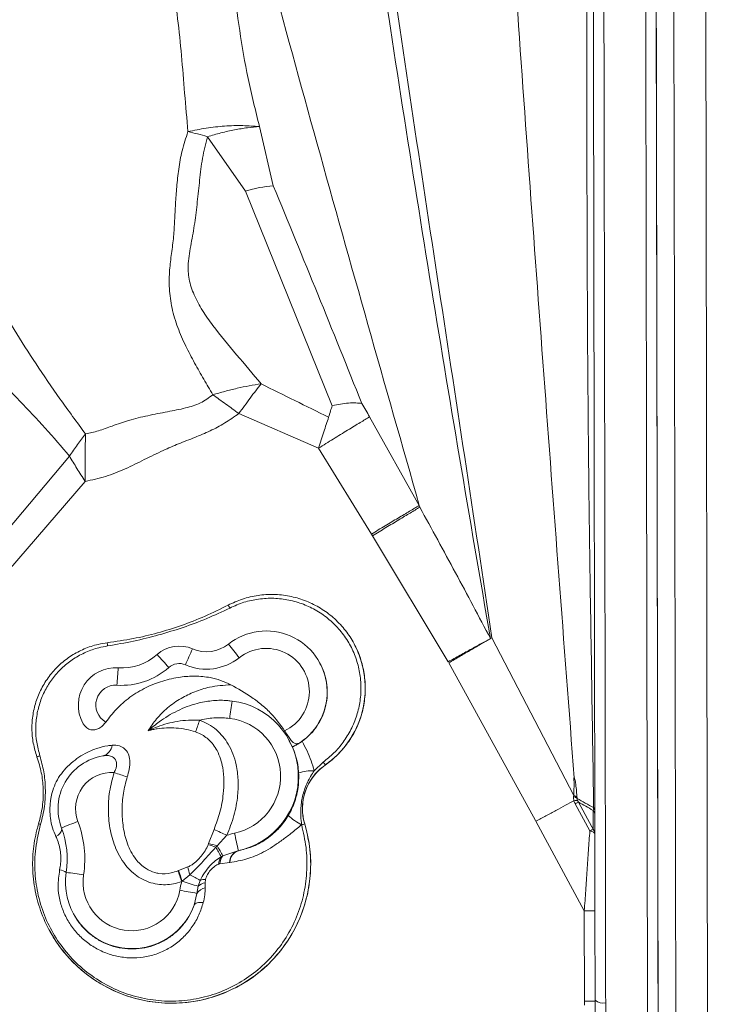
# Model space of a CAD drawing. Units: millimetres. Extents: x -8276 to 8021, y -5034 to 4832.
# Drawn here: x -154 to 41, y 790 to 1068 of the extents above; entities that cross this region are included whole.
import ezdxf

# ---------------------------------------------------------------- set-up
doc = ezdxf.new("R2010")
doc.units = ezdxf.units.MM

msp = doc.modelspace()

# ---------------------------------------------------------------- linework, layer by layer
at = {"color": 8, "linetype": 'Continuous', "lineweight": 15}
for p, q in [((29.116, 2123.16), (32.242, 331.973)), ((41.242, 331.973), (38.116, 2123.176))]:
    msp.add_line(p, q, dxfattribs=at)
at = {"color": 7, "linetype": 'Continuous', "lineweight": 15}
for p, q in [((27.187, 363.714), (24.46, 1926.107)), ((-86.365, 1037.827), (-82.452, 1021.107)), ((-90.301, 1019.541), (-101.088, 1034.982)), ((-65.765, 958.875), (-90.301, 1019.541)), ((-69.667, 946.82), (-92.189, 956.647)), ((-41.117, 930.623), (-55.191, 955.7)), ((-140.167, 944.607), (-173.974, 904.391)), ((-54.701, 922.521), (-69.667, 946.82)), ((-135.711, 937.441), (-168.606, 899.243)), ((-40.978, 930.137), (-41.117, 930.623)), ((-54.701, 922.521), (-54.395, 922.019)), ((-32.98, 886.4), (-54.395, 922.019)), ((-21.36, 892.736), (-21.011, 892.93)), ((-20.968, 892.961), (-20.581, 893.168)), ((2.582, 848.55), (-20.581, 893.168)), ((-59.549, 891.442), (-59.554, 891.453)), ((-69.209, 885.959), (-69.244, 886.024)), ((-8.233, 841.49), (-32.805, 886.095)), ((-94.76, 875.333), (-94.498, 875.304)), ((-94.758, 875.363), (-94.107, 875.301)), ((-77.07, 862.429), (-77.914, 863.985)), ((-77.841, 864.025), (-77.891, 864.118)), ((-77.037, 862.368), (-77.07, 862.429)), ((-70.909, 855.592), (-68.316, 858.016)), ((-67.782, 857.189), (-67.775, 857.175)), ((2.582, 848.55), (2.555, 848.281)), ((2.641, 847.096), (2.998, 846.215)), ((3.65, 847.177), (3.921, 846.689)), ((7.142, 838.56), (2.998, 846.215)), ((7.679, 839.746), (3.921, 846.689)), ((8.055, 844.365), (8.064, 839.528)), ((8.215, 845.144), (8.206, 844.901)), ((8.547, 844.745), (8.548, 844.247)), ((-8.116, 841.277), (-8.233, 841.49)), ((8.55, 842.999), (8.559, 837.667)), ((-100.763, 834.966), (-99.232, 838.993)), ((-74.421, 840.266), (-74.428, 840.292)), ((-73.565, 840.542), (-73.557, 840.527)), ((5.575, 815.956), (-8.116, 841.277)), ((8.065, 839.034), (7.679, 839.746)), ((8.064, 839.528), (7.679, 839.746)), ((8.064, 839.528), (8.065, 839.034)), ((8.065, 839.034), (8.338, 838.548)), ((-95.603, 837.318), (-98.314, 834.306)), ((8.49, 838.059), (8.559, 837.667)), ((-100.879, 834.655), (-100.763, 834.966)), ((-98.314, 834.306), (-98.731, 833.931)), ((-97.21, 831.254), (-96.717, 831.505)), ((-96.717, 831.505), (-92.485, 832.929)), ((-92.485, 832.929), (-92.332, 832.961)), ((-92.333, 832.962), (-92.332, 832.961)), ((-109.281, 827.35), (-106.669, 828.353)), ((-97.614, 829.229), (-97.885, 829.168)), ((-94.847, 829.637), (-97.614, 829.229)), ((-94.749, 829.648), (-94.847, 829.637)), ((-109.445, 827.281), (-109.281, 827.35)), ((-106.059, 826.115), (-108.215, 824.326)), ((-101.625, 824.831), (-101.755, 823.88)), ((-108.215, 824.326), (-108.34, 824.224)), ((-104.098, 820.882), (-103.749, 822.886)), ((-103.749, 822.886), (-103.147, 824.573)), ((-101.755, 823.88), (-101.747, 822.463)), ((-104.833, 817.584), (-104.098, 820.882)), ((-139.025, 815.177), (-138.949, 815.035)), ((5.62, 790.422), (5.575, 815.954)), ((8.597, 815.918), (8.641, 790.665)), ((-145.917, 810.601), (-145.906, 810.582)), ((5.62, 790.422), (5.622, 789.216)), ((5.625, 790.422), (5.62, 790.422)), ((8.641, 790.665), (8.642, 790.386))]:
    msp.add_line(p, q, dxfattribs=at)
at = {"color": 7, "linetype": 'Continuous', "lineweight": 15, "flags": 128}
for points in [[(-98.314, 834.306), (-98.037, 833.821), (-97.776, 833.362), (-97.533, 832.937), (-97.313, 832.552), (-97.119, 832.211), (-96.954, 831.921), (-96.819, 831.684), (-96.717, 831.505)], [(-109.445, 827.281), (-109.325, 826.951), (-109.198, 826.6), (-109.065, 826.232), (-108.926, 825.848), (-108.783, 825.452), (-108.637, 825.048), (-108.489, 824.637), (-108.34, 824.224)], [(-102.267, 818.283), (-102.759, 818.314), (-103.213, 818.309), (-103.623, 818.27), (-103.983, 818.196), (-104.288, 818.088), (-104.534, 817.949), (-104.716, 817.78), (-104.833, 817.584)]]:
    msp.add_lwpolyline(points, dxfattribs=at)
at = {"color": 7, "linetype": 'Continuous', "lineweight": 15}
for centre, radius, start, end in [((-80.005, 988.389), 32.81, 94.27707, 108.28868), ((-107.461, 895.253), 14.183, 26.65383, 30.48075), ((-84.447, 877.893), 17.24, 303.44271, 128.33695), ((-123.245, 891.863), 6.189, 180.60754, 189.03064), ((-109.049, 881.395), 9.456, 66.66956, 131.61672), ((-15.739, 847.411), 99.209, 154.52766, 157.38772), ((-101.344, 899.261), 10.001, 246.66947, 308.33065), ((-429.47, 622.408), 429.116, 38.16359, 38.8209), ((-84.484, 877.962), 12.241, 295.34025, 128.33648), ((-82.936, 878.936), 26.521, 304.86621, 28.13577), ((-125.293, 899.68), 15.002, 266.04778, 311.61604), ((-356.601, 669.213), 326.011, 41.39713, 42.26251), ((-109.086, 881.464), 4.456, 66.66956, 131.61672), ((-101.381, 899.33), 15.001, 246.66947, 308.33065), ((-127.057, 874.16), 10.579, 86.04447, 208.8026), ((-125.33, 899.749), 20.002, 266.04778, 311.61604), ((17.147, 871.103), 144.118, 174.5807, 176.54233), ((-127.094, 874.229), 5.579, 86.04069, 240.42511), ((36.533, 854.794), 132.24, 171.07867, 173.21764), ((-96.848, 853.98), 21.497, 282.12415, 82.67548), ((-413.372, 975.816), 327.669, 340.52307, 341.13182), ((-96.884, 854.048), 16.497, 282.12372, 82.67592), ((-131.555, 863.199), 3.508, 284.23719, 353.60224), ((-147.319, 855.898), 4.105, 106.87208, 119.40823), ((-128.161, 844.783), 15.228, 99.5695, 200.80719), ((-71.137, 841.564), 14.029, 89.06667, 107.20459), ((-59.2, 844.869), 14.999, 124.86723, 196.82529), ((-74.248, 853.597), 7.397, 29.05373, 36.68229), ((-128.197, 844.852), 10.228, 86.13714, 200.80687), ((-28.785, 1149.951), 310.981, 251.49073, 252.21256), ((6.349, 842.974), 2.201, 0.63731, 39.19887), ((7.648, 844.193), 0.901, 3.44035, 51.7605), ((8.025, 844.648), 0.531, 10.47199, 68.98675), ((-66.06, 856.566), 18.3, 228.32673, 242.78871), ((-206.117, 650.614), 198.422, 73.05842, 73.22888), ((-111.216, 829.14), 39.342, 208.14471, 16.8242), ((-110.306, 765.479), 80.562, 109.92366, 113.47361), ((-165.76, 830.493), 24.995, 351.5104, 20.81166), ((-165.796, 830.562), 29.994, 351.5104, 20.81166), ((54.123, 1166.442), 361.581, 244.90479, 245.53815), ((-78.13, 853.245), 13.498, 285.94614, 289.7648), ((-89.216, 818.363), 20.002, 102.1321, 108.62281), ((207.807, 901.387), 307.841, 191.89823, 192.84265), ((-105.559, 817.226), 18.046, 67.7688, 74.97028), ((-103.528, 819.824), 15.392, 70.19844, 79.65197), ((-130.807, 813.934), 37.798, 27.27135, 31.9407), ((-93.915, 829.035), 3.972, 146.04638, 178.09051), ((-93.591, 828.96), 4.031, 140.84073, 176.16258), ((-91.246, 829.546), 3.602, 110.11607, 178.55993), ((-91.119, 829.538), 3.632, 109.50376, 178.26644), ((-89.18, 818.296), 15.001, 102.13209, 102.72676), ((-87.951, 832.255), 19.12, 191.77502, 198.73059), ((-122.467, 824.033), 18.777, 171.51785, 339.91161), ((-151.66, 730.528), 96.859, 80.77344, 83.70414), ((-122.504, 824.102), 13.777, 171.51927, 350.22363), ((208.411, 937.656), 336.297, 199.1476, 199.69377), ((-205.637, 634.486), 215.957, 61.66777, 62.54193), ((-101.729, 820.814), 4.018, 88.51367, 110.67178), ((-89.219, 818.365), 19.998, 162.96327, 170.21879), ((-170.483, 623.56), 210.201, 71.4894, 72.76854), ((-100.914, 818.687), 3.868, 102.44319, 145.40911), ((-101.007, 819.884), 4.066, 100.59753, 132.40022), ((-135.844, 660.383), 163.609, 78.81148, 80.53053), ((6.431, 760.72), 55.242, 87.75226, 90.88722), ((10.925, 793.444), 3.597, 230.59606, 281.2431)]:
    msp.add_arc(centre, radius, start, end, dxfattribs=at)
at = {"color": 8, "linetype": 'Continuous', "lineweight": 15}
for centre, radius, start, end in [((-145.076, 839.626), 2.858, 292.66589, 348.42689), ((-143.575, 822.924), 4.648, 56.89175, 81.93264)]:
    msp.add_arc(centre, radius, start, end, dxfattribs=at)
at = {"color": 7, "linetype": 'Continuous', "lineweight": 15}
for points, knots in [([(9.636, 1929.072), (9.649, 1921.74), (9.674, 1907.073), (9.715, 1883.782), (9.757, 1859.591), (9.801, 1834.439), (9.846, 1808.371), (9.893, 1781.369), (9.942, 1753.425), (9.99, 1725.533), (10.039, 1697.799), (10.087, 1670.326), (10.136, 1642.078), (10.187, 1613.056), (10.238, 1583.435), (10.291, 1553.236), (10.345, 1522.477), (10.4, 1490.986), (10.456, 1458.563), (10.515, 1425.238), (10.574, 1391.088), (10.635, 1356.351), (10.697, 1321.094), (10.759, 1285.625), (10.821, 1250.074), (10.884, 1214.234), (10.947, 1177.936), (11.012, 1140.965), (11.078, 1103.333), (11.145, 1065.053), (11.212, 1026.37), (11.281, 987.307), (11.349, 948.119), (11.418, 908.837), (11.487, 869.483), (11.556, 829.863), (11.603, 803.232), (11.626, 789.916)], [0, 0, 0, 0, 0.0312525, 0.0625062, 0.0937609, 0.1250164, 0.1562712, 0.1875246, 0.2187767, 0.2500273, 0.2780268, 0.3060251, 0.3340222, 0.362018, 0.3900126, 0.4175062, 0.4449985, 0.4724897, 0.4999797, 0.5279748, 0.5559725, 0.5839733, 0.6119801, 0.6399943, 0.6675029, 0.6950027, 0.7225025, 0.7500022, 0.778002, 0.8060017, 0.8340015, 0.8620012, 0.8900009, 0.9175007, 0.9450005, 0.9725002, 1, 1, 1, 1]), ([(23.469, 784.774), (23.445, 798.39), (23.398, 825.621), (23.327, 866.13), (23.257, 906.364), (23.188, 946.276), (23.119, 985.615), (23.052, 1024.366), (22.985, 1062.514), (22.92, 1100.272), (22.854, 1137.847), (22.789, 1175.21), (22.724, 1212.328), (22.661, 1248.962), (22.598, 1285.057), (22.536, 1320.627), (22.475, 1355.576), (22.415, 1389.823), (22.356, 1423.511), (22.298, 1456.801), (22.241, 1489.593), (22.185, 1521.814), (22.13, 1553.266), (22.077, 1583.94), (22.025, 1613.656), (21.975, 1642.426), (21.926, 1670.267), (21.879, 1697.353), (21.832, 1723.847), (21.787, 1749.737), (21.743, 1775.01), (21.7, 1799.52), (21.659, 1823.271), (21.619, 1846.135), (21.58, 1868.134), (21.543, 1889.243), (21.508, 1909.645), (21.485, 1922.573), (21.474, 1929.037)], [0, 0, 0, 0, 0.0280003, 0.0560005, 0.0840008, 0.1120011, 0.1400014, 0.1675017, 0.195002, 0.2225022, 0.2500025, 0.2780028, 0.3060031, 0.3340033, 0.3619953, 0.3899817, 0.4174753, 0.4449745, 0.4724766, 0.4999809, 0.5279905, 0.5559991, 0.5840065, 0.6120128, 0.6400179, 0.6675218, 0.6950246, 0.7225262, 0.7500268, 0.7780262, 0.8060245, 0.8340218, 0.862018, 0.8900134, 0.9175089, 0.9450051, 0.9725021, 1, 1, 1, 1]), ([(24.46, 1926.382), (24.471, 1919.877), (24.494, 1906.832), (24.53, 1886.175), (24.567, 1864.661), (24.606, 1842.211), (24.647, 1819.081), (24.688, 1795.389), (24.73, 1771.269), (24.773, 1746.609), (24.813, 1724.136), (24.848, 1704.081), (24.878, 1686.629), (24.909, 1668.962), (24.94, 1651.081), (24.972, 1632.985), (25.004, 1614.675), (25.036, 1596.15), (25.075, 1573.871), (25.121, 1547.643), (25.174, 1517.227), (25.228, 1486.284), (25.278, 1457.655), (25.323, 1431.435), (25.365, 1407.68), (25.407, 1383.801), (25.443, 1362.742), (25.475, 1344.6), (25.502, 1328.971), (25.53, 1312.835), (25.559, 1296.258), (25.588, 1279.591), (25.617, 1263.214), (25.645, 1247.401), (25.671, 1232.071), (25.698, 1216.608), (25.735, 1195.584), (25.782, 1168.728), (25.842, 1134.541), (25.905, 1098.252), (25.972, 1059.832), (26.04, 1021.063), (26.108, 981.944), (26.176, 942.711), (26.245, 903.372), (26.314, 863.929), (26.383, 824.165), (26.43, 797.42), (26.453, 784.034)], [0, 0, 0, 0, 0.02771559, 0.05558445, 0.08361988, 0.11183497, 0.14024762, 0.1680167, 0.19555615, 0.22287906, 0.24999882, 0.26811777, 0.28612515, 0.30402525, 0.32182243, 0.33952115, 0.35712591, 0.3746413, 0.39207199, 0.41930286, 0.44635493, 0.47324722, 0.49999914, 0.51935933, 0.53893629, 0.55873603, 0.57766901, 0.58976488, 0.60216014, 0.61485577, 0.62794489, 0.64117757, 0.65390767, 0.66613603, 0.67786361, 0.6892806, 0.70160208, 0.72579999, 0.75000012, 0.77807147, 0.80608856, 0.83406704, 0.8620226, 0.889971, 0.9174286, 0.9449094, 0.97242826, 1, 1, 1, 1]), ([(-33.926, 1759.902), (-34.039, 1750.395), (-34.263, 1731.42), (-34.58, 1702.123), (-34.848, 1672.263), (-35.043, 1641.757), (-35.138, 1610.599), (-35.106, 1578.764), (-34.927, 1547.133), (-34.59, 1515.757), (-34.093, 1484.682), (-33.405, 1452.968), (-32.506, 1420.601), (-31.375, 1387.565), (-29.984, 1352.874), (-28.324, 1316.508), (-26.394, 1278.464), (-24.257, 1239.829), (-21.934, 1200.656), (-19.442, 1161), (-16.801, 1120.913), (-13.681, 1075.363), (-10.049, 1024.285), (-5.893, 967.668), (-1.625, 910.726), (1.266, 872.65), (2.713, 853.597)], [0, 0, 0, 0, 0.0397729, 0.0793885, 0.1188647, 0.1582218, 0.1974827, 0.236673, 0.2758211, 0.3116966, 0.347589, 0.3835265, 0.4195395, 0.4556587, 0.4919061, 0.5316119, 0.5715004, 0.6115773, 0.6518429, 0.6922922, 0.7329157, 0.7736998, 0.8300084, 0.8865357, 0.9432215, 1, 1, 1, 1]), ([(6.336, 1722.07), (6.339, 1713.016), (6.344, 1694.908), (6.353, 1666.754), (6.362, 1637.871), (6.373, 1608.188), (6.386, 1577.724), (6.401, 1546.478), (6.417, 1515.346), (6.436, 1484.413), (6.457, 1453.747), (6.477, 1422.522), (6.494, 1390.779), (6.506, 1358.562), (6.511, 1324.924), (6.501, 1289.946), (6.466, 1253.596), (6.422, 1216.731), (6.373, 1179.364), (6.324, 1141.532), (6.284, 1103.252), (6.27, 1065.627), (6.303, 1028.72), (6.407, 992.591), (6.632, 956.175), (7.03, 919.479), (7.653, 882.51), (8.028, 857.599), (8.215, 845.144)], [0, 0, 0, 0, 0.039991, 0.0799841, 0.1199793, 0.1599767, 0.1999762, 0.2399778, 0.2799815, 0.3166537, 0.3533254, 0.3899936, 0.4266606, 0.4633253, 0.4999854, 0.5399703, 0.5799664, 0.6199714, 0.6599772, 0.6999842, 0.7399917, 0.7799991, 0.8166716, 0.8533421, 0.8900096, 0.9266741, 0.9633378, 1, 1, 1, 1]), ([(7.018, 1720.603), (7.034, 1711.469), (7.066, 1693.276), (7.115, 1665.099), (7.166, 1636.223), (7.217, 1606.544), (7.271, 1576.073), (7.325, 1544.891), (7.376, 1515.433), (7.425, 1487.908), (7.469, 1462.347), (7.514, 1436.388), (7.557, 1411.792), (7.597, 1389.001), (7.634, 1367.914), (7.671, 1346.485), (7.71, 1324.231), (7.751, 1301.075), (7.792, 1277.422), (7.833, 1253.608), (7.875, 1229.705), (7.917, 1205.561), (7.968, 1176.518), (8.027, 1142.446), (8.096, 1103.21), (8.165, 1063.523), (8.235, 1023.467), (8.306, 983.012), (8.367, 947.795), (8.42, 917.783), (8.462, 893.23), (8.505, 868.838), (8.533, 852.676), (8.547, 844.745)], [0, 0, 0, 0, 0.0403417, 0.0803525, 0.1200564, 0.1603007, 0.2003468, 0.2401013, 0.2800999, 0.3108079, 0.3411938, 0.3723323, 0.4029836, 0.4272799, 0.4511504, 0.4751894, 0.4999983, 0.5260464, 0.552568, 0.5785563, 0.6045136, 0.6306478, 0.6567141, 0.6977475, 0.7388903, 0.7798873, 0.8209658, 0.861993, 0.9030774, 0.9273322, 0.9521181, 0.976503, 1, 1, 1, 1]), ([(-20.968, 892.959), (-23.915, 910.041), (-29.811, 944.213), (-38.257, 995.384), (-46.402, 1046.522), (-54.197, 1097.57), (-61.648, 1148.508), (-66.214, 1182.272), (-68.497, 1199.161)], [0, 0, 0, 0, 0.1663665, 0.3328306, 0.4994243, 0.6661509, 0.8330095, 1, 1, 1, 1]), ([(-65.17, 1199.16), (-62.967, 1182.29), (-58.562, 1148.562), (-51.348, 1097.661), (-43.83, 1046.629), (-36.085, 995.494), (-28.249, 944.312), (-23.136, 910.21), (-20.581, 893.168)], [0, 0, 0, 0, 0.1669373, 0.3337762, 0.500515, 0.6671487, 0.8336609, 1, 1, 1, 1]), ([(-41.117, 930.623), (-45.978, 947.695), (-55.694, 981.815), (-70.059, 1032.905), (-84.066, 1083.81), (-97.635, 1134.471), (-106.149, 1168.065), (-110.398, 1184.828)], [0, 0, 0, 0, 0.2009589, 0.4016225, 0.6017959, 0.801304, 1, 1, 1, 1]), ([(-106.607, 1036.406), (-106.926, 1040.037), (-107.561, 1047.253), (-108.374, 1057.901), (-109.479, 1068.297), (-110.754, 1077.813), (-112.201, 1086.53), (-113.692, 1094.587), (-114.858, 1102.865), (-115.73, 1111.446), (-115.702, 1117.301), (-115.687, 1120.28)], [0, 0, 0, 0, 0.1287555, 0.2558941, 0.3804697, 0.5027591, 0.5994863, 0.6962574, 0.7946999, 0.8955561, 1, 1, 1, 1]), ([(-98.581, 1120.521), (-98.18, 1115.856), (-97.378, 1106.534), (-95.524, 1092.589), (-93.849, 1078.752), (-92.047, 1065.04), (-89.755, 1051.401), (-87.496, 1042.354), (-86.365, 1037.827)], [0, 0, 0, 0, 0.1680564, 0.3358564, 0.5028027, 0.6687769, 0.8342523, 1, 1, 1, 1]), ([(-199.833, 1080.026), (-198.305, 1078.363), (-195.219, 1075.004), (-191.224, 1069.408), (-188.04, 1063.556), (-185.753, 1057.42), (-184.367, 1051.208), (-183.533, 1044.945), (-182.713, 1039.068), (-181.544, 1033.783), (-179.913, 1028.1), (-177.778, 1021.908), (-175.024, 1015.232), (-171.507, 1007.711), (-166.999, 999.311), (-161.559, 989.879), (-155.786, 980.305), (-149.6, 970.581), (-142.877, 960.755), (-138.035, 954.198), (-135.588, 950.884)], [0, 0, 0, 0, 0.04629572, 0.09350876, 0.14273872, 0.18581259, 0.23096119, 0.27522864, 0.31473728, 0.34973248, 0.38234511, 0.43143745, 0.47911137, 0.52577692, 0.59790802, 0.67338643, 0.75161528, 0.83218875, 0.91515961, 1, 1, 1, 1]), ([(-140.167, 944.607), (-142.421, 947.27), (-146.927, 952.594), (-154.175, 960.147), (-161.35, 967.791), (-168.273, 975.706), (-174.791, 984.009), (-180.74, 992.786), (-185.693, 1001.73), (-189.421, 1010.847), (-192.058, 1019.945), (-193.838, 1029.315), (-194.787, 1037.767), (-196.075, 1045.055), (-198.161, 1050.962), (-201.057, 1056.432), (-204.469, 1061.551), (-208.259, 1066.377), (-211.015, 1069.397), (-212.393, 1070.905)], [0, 0, 0, 0, 0.0708114, 0.1415694, 0.2123854, 0.283331, 0.3544426, 0.4257484, 0.4972772, 0.5600823, 0.6230709, 0.686202, 0.7494161, 0.791495, 0.8334185, 0.8752023, 0.9168769, 0.9584689, 1, 1, 1, 1]), ([(-99.549, 961.967), (-100.411, 963.43), (-102.165, 966.409), (-104.772, 970.987), (-107.32, 975.822), (-109.604, 980.983), (-111.245, 986.433), (-111.976, 991.924), (-111.892, 997.097), (-111.273, 1001.966), (-110.594, 1006.607), (-110.383, 1011.274), (-110.134, 1015.962), (-109.814, 1020.814), (-109.262, 1025.851), (-108.382, 1031.117), (-107.209, 1034.614), (-106.607, 1036.406)], [0, 0, 0, 0, 0.0629567, 0.1281925, 0.1962561, 0.2678875, 0.3419842, 0.4152392, 0.4848396, 0.5476455, 0.6116332, 0.6719673, 0.7333459, 0.7963898, 0.8614251, 0.9289592, 1, 1, 1, 1]), ([(-106.607, 1036.406), (-104.9, 1036.764), (-101.458, 1037.483), (-96.208, 1038.038), (-91.072, 1038.212), (-87.926, 1037.955), (-86.365, 1037.827)], [0, 0, 0, 0, 0.24805389, 0.5, 0.75194611, 1, 1, 1, 1]), ([(-101.088, 1034.982), (-102.016, 1035.248), (-103.872, 1035.778), (-105.695, 1036.197), (-106.607, 1036.406)], [0, 0, 0, 0, 0.5, 1, 1, 1, 1]), ([(-86.365, 1037.827), (-87.487, 1037.737), (-89.742, 1037.556), (-93.429, 1036.942), (-97.238, 1036.108), (-99.809, 1035.356), (-101.088, 1034.982)], [0, 0, 0, 0, 0.2486378, 0.5, 0.7513622, 1, 1, 1, 1]), ([(-101.088, 1034.982), (-101.597, 1032.947), (-102.615, 1028.873), (-103.308, 1022.691), (-103.942, 1016.584), (-104.634, 1010.588), (-105.675, 1004.778), (-106.704, 999.529), (-106.441, 994.581), (-104.953, 990.112), (-102.568, 985.754), (-98.552, 980.099), (-92.817, 973.302), (-88.215, 967.808), (-85.911, 965.057)], [0, 0, 0, 0, 0.0809089, 0.1618956, 0.2424856, 0.3222073, 0.4006081, 0.4782055, 0.537691, 0.5999066, 0.6646381, 0.7309504, 0.8652953, 1, 1, 1, 1]), ([(-82.452, 1021.107), (-78.236, 1010.878), (-69.802, 990.416), (-61.516, 969.802), (-57.372, 959.492)], [0, 0, 0, 0, 0.49985, 1, 1, 1, 1]), ([(-85.911, 965.056), (-87.037, 964.889), (-89.29, 964.553), (-92.716, 963.805), (-96.148, 962.938), (-98.415, 962.29), (-99.549, 961.967)], [0, 0, 0, 0, 0.2499816, 0.5000002, 0.7500199, 1, 1, 1, 1]), ([(-85.911, 965.056), (-86.414, 964.422), (-87.42, 963.153), (-88.975, 961.049), (-90.561, 958.865), (-91.647, 957.386), (-92.189, 956.647)], [0, 0, 0, 0, 0.2499588, 0.5000455, 0.7501033, 1, 1, 1, 1]), ([(-66.8, 955.601), (-69.984, 957.176), (-76.355, 960.328), (-82.725, 963.48), (-85.911, 965.056)], [0, 0, 0, 0, 0.4997541, 1, 1, 1, 1]), ([(-99.549, 961.967), (-100.692, 961.131), (-103.04, 959.416), (-107.533, 958.099), (-112.544, 957.118), (-117.949, 956.107), (-123.197, 954.827), (-127.806, 953.225), (-131.802, 951.714), (-134.371, 951.151), (-135.588, 950.884)], [0, 0, 0, 0, 0.1110042, 0.2279309, 0.3647962, 0.5159579, 0.6631585, 0.7924939, 0.9017213, 1, 1, 1, 1]), ([(-92.189, 956.647), (-93.43, 957.554), (-95.91, 959.369), (-98.336, 961.101), (-99.549, 961.967)], [0, 0, 0, 0, 0.5000424, 1, 1, 1, 1]), ([(-66.8, 955.601), (-66.614, 956.193), (-66.273, 957.281), (-65.924, 958.376), (-65.765, 958.875)], [0, 0, 0, 0, 0.5439816, 1, 1, 1, 1]), ([(-65.765, 958.875), (-64.969, 959.043), (-63.365, 959.381), (-61.121, 959.631), (-59.062, 959.697), (-57.933, 959.56), (-57.372, 959.492)], [0, 0, 0, 0, 0.2481276, 0.5, 0.7518724, 1, 1, 1, 1]), ([(-57.372, 959.493), (-57.008, 958.861), (-56.28, 957.597), (-55.554, 956.332), (-55.191, 955.7)], [0, 0, 0, 0, 0.499996, 1, 1, 1, 1]), ([(-92.189, 956.647), (-93.511, 955.736), (-96.123, 953.935), (-100.314, 951.684), (-104.741, 949.852), (-109.212, 948.135), (-113.995, 946.072), (-118.964, 943.599), (-124.313, 940.953), (-129.873, 938.719), (-133.765, 937.867), (-135.711, 937.441)], [0, 0, 0, 0, 0.10076765, 0.19919283, 0.2980367, 0.40154586, 0.50004052, 0.62506856, 0.75009089, 0.87506267, 1, 1, 1, 1]), ([(-55.191, 955.7), (-56.032, 955.198), (-57.743, 954.179), (-61.327, 951.993), (-65.382, 949.493), (-68.254, 947.702), (-69.667, 946.82)], [0, 0, 0, 0, 0.2459307, 0.5, 0.7540693, 1, 1, 1, 1]), ([(-69.667, 946.82), (-69.152, 948.398), (-68.152, 951.459), (-67.241, 954.249), (-66.8, 955.601)], [0, 0, 0, 0, 0.5155435, 1, 1, 1, 1]), ([(-140.167, 944.606), (-139.423, 945.706), (-137.948, 947.885), (-136.37, 949.89), (-135.588, 950.883)], [0, 0, 0, 0, 0.5047113, 1, 1, 1, 1]), ([(-135.588, 950.883), (-135.61, 950.184), (-135.656, 948.774), (-135.681, 946.587), (-135.692, 944.35), (-135.695, 942.084), (-135.698, 939.776), (-135.707, 938.223), (-135.711, 937.44)], [0, 0, 0, 0, 0.1658185, 0.3340367, 0.4993935, 0.6656877, 0.8313962, 1, 1, 1, 1]), ([(-135.711, 937.44), (-136.495, 938.676), (-138.051, 941.129), (-139.465, 943.453), (-140.167, 944.606)], [0, 0, 0, 0, 0.5038888, 1, 1, 1, 1]), ([(-54.701, 922.521), (-53.391, 923.314), (-50.787, 924.89), (-47.096, 927.101), (-43.739, 929.094), (-41.995, 930.111), (-41.117, 930.623)], [0, 0, 0, 0, 0.2515783, 0.5, 0.7484217, 1, 1, 1, 1]), ([(-40.978, 930.137), (-41.852, 929.62), (-43.588, 928.592), (-46.905, 926.594), (-50.543, 924.384), (-53.105, 922.81), (-54.395, 922.019)], [0, 0, 0, 0, 0.2515416, 0.5, 0.7484584, 1, 1, 1, 1]), ([(-20.968, 892.959), (-24.252, 899.179), (-30.827, 911.628), (-37.593, 923.964), (-40.978, 930.137)], [0, 0, 0, 0, 0.4995615, 1, 1, 1, 1]), ([(-95.237, 902.447), (-93.902, 903.065), (-91.192, 904.32), (-86.821, 905.301), (-82.324, 905.588), (-77.879, 905.107), (-73.54, 903.879), (-69.505, 901.957), (-65.816, 899.361), (-62.645, 896.212), (-60.024, 892.542), (-58.074, 888.521), (-56.815, 884.19), (-56.306, 879.75), (-56.552, 875.246), (-57.542, 870.888), (-59.264, 866.718), (-61.599, 863.019), (-64.439, 859.753), (-66.659, 858.051), (-67.782, 857.189)], [0, 0, 0, 0, 0.0551458, 0.1118903, 0.1670364, 0.2237819, 0.2789251, 0.3356674, 0.3908138, 0.4475594, 0.5027061, 0.559452, 0.6145987, 0.6713448, 0.7264913, 0.7832373, 0.8383794, 0.8951223, 0.9469021, 1, 1, 1, 1]), ([(-68.316, 858.016), (-67.288, 858.851), (-65.209, 860.54), (-62.562, 863.671), (-60.342, 867.247), (-58.722, 871.193), (-57.764, 875.387), (-57.52, 879.645), (-57.995, 883.924), (-59.17, 888.026), (-61.033, 891.91), (-63.5, 895.395), (-66.545, 898.446), (-70.027, 900.922), (-73.911, 902.799), (-78.018, 903.991), (-82.31, 904.49), (-86.585, 904.26), (-90.831, 903.369), (-93.455, 902.205), (-94.784, 901.615)], [0, 0, 0, 0, 0.0519595, 0.1050705, 0.1601447, 0.2167094, 0.2717443, 0.328339, 0.3833904, 0.4400289, 0.4951097, 0.5517853, 0.6068986, 0.6636018, 0.7187638, 0.7755065, 0.8307579, 0.8875726, 0.9430097, 1, 1, 1, 1]), ([(-129.434, 891.798), (-126.983, 892.152), (-122.207, 892.843), (-115.206, 894.522), (-108.411, 896.639), (-101.711, 899.234), (-97.399, 901.374), (-95.237, 902.447)], [0, 0, 0, 0, 0.2062995, 0.402141, 0.5989976, 0.7989728, 1, 1, 1, 1]), ([(-94.784, 901.615), (-96.934, 900.6), (-101.245, 898.565), (-107.992, 896.077), (-114.906, 893.948), (-122.037, 892.16), (-126.893, 891.319), (-129.358, 890.892)], [0, 0, 0, 0, 0.1962498, 0.393466, 0.5931164, 0.7934356, 1, 1, 1, 1]), ([(-149.334, 859.474), (-149.728, 860.76), (-150.527, 863.369), (-150.873, 867.451), (-150.574, 871.562), (-149.586, 875.531), (-147.935, 879.311), (-145.692, 882.731), (-142.882, 885.754), (-139.634, 888.243), (-135.981, 890.159), (-132.539, 891.314), (-130.303, 891.662), (-129.434, 891.798)], [0, 0, 0, 0, 0.0925881, 0.1878602, 0.2804421, 0.3757093, 0.4682815, 0.5635357, 0.6561504, 0.7514494, 0.8440869, 0.9394112, 1, 1, 1, 1]), ([(-20.968, 892.961), (-21.7, 892.568), (-23.317, 891.699), (-26.244, 890.108), (-29.555, 888.294), (-31.843, 887.029), (-32.976, 886.402)], [0, 0, 0, 0, 0.2171399, 0.4797693, 0.7423986, 1, 1, 1, 1]), ([(-32.801, 886.097), (-31.728, 886.727), (-29.561, 887.999), (-26.417, 889.828), (-23.466, 891.533), (-21.796, 892.487), (-20.968, 892.959)], [0, 0, 0, 0, 0.24776956, 0.5, 0.75223044, 1, 1, 1, 1]), ([(-129.358, 890.892), (-130.187, 890.74), (-132.282, 890.356), (-135.553, 889.203), (-138.989, 887.355), (-142.098, 884.941), (-144.74, 882.081), (-146.892, 878.798), (-148.46, 875.239), (-149.439, 871.438), (-149.777, 867.559), (-149.531, 863.624), (-148.853, 861.103), (-148.51, 859.826)], [0, 0, 0, 0, 0.0609147, 0.1538219, 0.2492258, 0.3417704, 0.4368877, 0.529243, 0.6241585, 0.7166179, 0.8115677, 0.9045944, 1, 1, 1, 1]), ([(-69.261, 885.93), (-69.038, 885.539), (-68.328, 884.295), (-67.616, 881.997), (-67.135, 879.119), (-67.167, 876.225), (-67.681, 873.363), (-68.65, 870.667), (-70.056, 868.177), (-71.905, 865.835), (-73.456, 864.59), (-74.284, 863.925)], [0, 0, 0, 0, 0.0541716, 0.1722804, 0.2869046, 0.4048752, 0.5190733, 0.6366404, 0.7498029, 0.8663228, 1, 1, 1, 1]), ([(-129.847, 869.377), (-128.909, 870.591), (-126.906, 873.181), (-123.052, 876.514), (-118.588, 879.219), (-113.756, 881.115), (-109.078, 882.154), (-104.538, 882.461), (-100.699, 882.096), (-97.304, 881.242), (-95.444, 880.363), (-94.504, 879.918)], [0, 0, 0, 0, 0.1150204, 0.2454562, 0.3800443, 0.5052505, 0.6336928, 0.7384441, 0.8458078, 0.922047, 1, 1, 1, 1]), ([(-117.858, 866.924), (-117.115, 868.053), (-115.556, 870.423), (-112.412, 873.514), (-108.744, 876.097), (-104.711, 878.022), (-100.011, 879.523), (-96.511, 879.774), (-94.504, 879.918)], [0, 0, 0, 0, 0.1483334, 0.3113945, 0.4786909, 0.63238, 0.7891885, 1, 1, 1, 1]), ([(-94.504, 879.918), (-92.457, 878.788), (-89.366, 877.081), (-85.622, 874.19), (-82.354, 871.182), (-80.446, 868.553), (-79.246, 866.899)], [0, 0, 0, 0, 0.3452258, 0.5210851, 0.698624, 1, 1, 1, 1]), ([(-129.847, 869.377), (-130.147, 869.008), (-130.736, 868.279), (-131.833, 867.51), (-132.984, 867.087), (-134.155, 867.114), (-135.254, 867.648), (-135.947, 868.408), (-136.261, 868.949), (-136.327, 869.063)], [0, 0, 0, 0, 0.146183, 0.2880257, 0.4391818, 0.5976996, 0.7657546, 0.9504385, 1, 1, 1, 1]), ([(-117.858, 866.924), (-117.846, 866.929), (-117.754, 866.972), (-117.557, 867.064), (-116.713, 867.449), (-114.154, 868.512), (-110.541, 869.503), (-106.488, 869.959), (-104.37, 869.886), (-103.311, 869.85)], [0, 0, 0, 0, 0.002636, 0.0204591, 0.0440794, 0.1903612, 0.5800356, 0.7900401, 1, 1, 1, 1]), ([(-94.781, 870.411), (-96.121, 870.508), (-98.844, 870.705), (-101.696, 870.242), (-103.176, 869.883), (-103.311, 869.85)], [0, 0, 0, 0, 0.4678789, 0.9515932, 1, 1, 1, 1]), ([(-103.311, 869.85), (-102.474, 869.514), (-100.771, 868.828), (-98.56, 867.247), (-96.666, 865.334), (-95.066, 863.042), (-93.786, 860.338), (-92.801, 856.943), (-92.318, 852.99), (-92.48, 848.149), (-93.418, 842.809), (-94.868, 839.165), (-95.603, 837.318)], [0, 0, 0, 0, 0.0720036, 0.1466109, 0.2156928, 0.2867846, 0.3693382, 0.4541281, 0.5688741, 0.6866031, 0.8411633, 1, 1, 1, 1]), ([(-104.454, 866.562), (-105.35, 866.829), (-107.168, 867.369), (-109.936, 867.726), (-112.673, 867.765), (-114.87, 867.539), (-116.5, 867.244), (-117.332, 867.056), (-117.756, 866.95), (-117.845, 866.927), (-117.858, 866.924)], [0, 0, 0, 0, 0.1990561, 0.4036569, 0.6004836, 0.8007298, 0.8987769, 0.9784807, 0.9970984, 1, 1, 1, 1]), ([(-99.232, 838.993), (-98.63, 840.603), (-97.413, 843.857), (-96.577, 848.515), (-96.347, 852.76), (-96.629, 856.09), (-97.324, 858.962), (-98.232, 861.15), (-99.423, 863.02), (-101.125, 864.865), (-102.919, 866.009), (-104.227, 866.48), (-104.454, 866.562)], [0, 0, 0, 0, 0.1649809, 0.3336017, 0.4523639, 0.5733512, 0.6538545, 0.7362229, 0.800309, 0.8663541, 0.9767699, 1, 1, 1, 1]), ([(-74.946, 863.508), (-75.231, 863.371), (-75.802, 863.096), (-76.613, 863.376), (-77.385, 864.143), (-78.195, 865.29), (-78.844, 866.276), (-79.197, 866.823), (-79.246, 866.899)], [0, 0, 0, 0, 0.1936395, 0.3878944, 0.5718112, 0.7638642, 0.967242, 1, 1, 1, 1]), ([(-77.037, 862.368), (-76.983, 862.384), (-76.874, 862.414), (-76.086, 862.79), (-75.142, 863.328), (-74.502, 863.773), (-74.284, 863.925)], [0, 0, 0, 0, 0.288608, 0.5776052, 0.8555252, 1, 1, 1, 1]), ([(-74.284, 863.925), (-73.347, 862.114), (-71.97, 859.453), (-71.166, 856.527), (-70.909, 855.592)], [0, 0, 0, 0, 0.6803977, 1, 1, 1, 1]), ([(-143.975, 836.989), (-144.321, 837.791), (-145.026, 839.42), (-145.54, 841.995), (-145.727, 844.522), (-145.623, 846.529), (-145.302, 848.593), (-144.723, 850.703), (-143.59, 853.134), (-142.047, 855.365), (-140.155, 857.366), (-138.023, 859.096), (-135.446, 860.693), (-132.5, 861.957), (-129.942, 862.592), (-128.478, 862.761), (-128.069, 862.808)], [0, 0, 0, 0, 0.0700911, 0.1424574, 0.2009767, 0.2610284, 0.2916282, 0.3565413, 0.4240109, 0.4951366, 0.5685049, 0.6477414, 0.7285879, 0.8406721, 0.9554469, 1, 1, 1, 1]), ([(-128.069, 862.808), (-127.352, 862.805), (-126.019, 862.8), (-124.477, 861.92), (-123.451, 860.53), (-122.981, 858.546), (-123.115, 856.186), (-123.58, 854.557), (-123.785, 853.836)], [0, 0, 0, 0, 0.1957993, 0.3643909, 0.5263557, 0.6916617, 0.8635788, 1, 1, 1, 1]), ([(-74.946, 863.508), (-75.521, 863.178), (-76.403, 862.672), (-76.972, 862.445), (-77.038, 862.434), (-77.07, 862.429)], [0, 0, 0, 0, 0.48964379, 0.75152108, 1, 1, 1, 1]), ([(-75.287, 854.966), (-75.353, 855.727), (-75.498, 857.379), (-76.067, 859.884), (-76.712, 861.535), (-77.037, 862.368)], [0, 0, 0, 0, 0.2975739, 0.6457001, 1, 1, 1, 1]), ([(-148.863, 840.596), (-148.456, 842.206), (-147.63, 845.474), (-147.471, 850.366), (-147.976, 855.101), (-148.878, 858.005), (-149.334, 859.474)], [0, 0, 0, 0, 0.2589274, 0.525363, 0.7599116, 1, 1, 1, 1]), ([(-148.51, 859.826), (-148.106, 858.333), (-147.29, 855.317), (-146.873, 850.497), (-147.066, 845.463), (-147.884, 842.117), (-148.298, 840.425)], [0, 0, 0, 0, 0.2356582, 0.47606547, 0.73485116, 1, 1, 1, 1]), ([(-127.508, 855.057), (-127.302, 855.458), (-126.918, 856.202), (-126.783, 857.12), (-126.813, 857.953), (-126.967, 858.437), (-127.345, 859.049), (-127.928, 859.57), (-129.149, 859.959), (-130.142, 859.856), (-130.692, 859.799)], [0, 0, 0, 0, 0.1412145, 0.2620598, 0.3067904, 0.4475476, 0.4612215, 0.6165341, 0.7876021, 1, 1, 1, 1]), ([(-70.909, 855.592), (-71.562, 854.531), (-72.885, 852.382), (-74.166, 848.83), (-74.745, 845.087), (-74.651, 842.237), (-74.468, 840.635), (-74.428, 840.292)], [0, 0, 0, 0, 0.2321692, 0.4701164, 0.6989413, 0.9354966, 1, 1, 1, 1]), ([(-67.782, 857.189), (-68.441, 856.682), (-69.778, 855.653), (-71.412, 853.719), (-72.731, 851.541), (-73.654, 849.187), (-74.165, 846.695), (-74.303, 843.77), (-73.839, 841.738), (-73.565, 840.542)], [0, 0, 0, 0, 0.1323569, 0.2685481, 0.4009003, 0.5370998, 0.6693147, 0.8053697, 1, 1, 1, 1]), ([(-108.34, 824.224), (-109.135, 823.978), (-110.642, 823.51), (-112.986, 823.286), (-115.333, 823.43), (-117.735, 824.033), (-120.038, 825.108), (-122.125, 826.594), (-124.021, 828.492), (-125.69, 830.82), (-127.407, 834.212), (-128.733, 838.732), (-129.255, 844.187), (-128.965, 849.735), (-127.998, 853.266), (-127.508, 855.057)], [0, 0, 0, 0, 0.0552209, 0.1047538, 0.1556535, 0.2110309, 0.2684746, 0.3237549, 0.380638, 0.4462352, 0.5134838, 0.6328285, 0.7569932, 0.876813, 1, 1, 1, 1]), ([(-123.785, 853.836), (-124.198, 852.304), (-125.033, 849.198), (-125.343, 844.4), (-125.033, 839.589), (-124.097, 835.666), (-122.785, 832.667), (-121.547, 830.705), (-120.092, 829.084), (-118.315, 827.692), (-116.477, 826.861), (-114.058, 826.35), (-111.773, 826.435), (-110.062, 827.057), (-109.445, 827.281)], [0, 0, 0, 0, 0.1266653, 0.2565874, 0.3821313, 0.511293, 0.5765972, 0.6433262, 0.6959059, 0.7500649, 0.822822, 0.8545247, 0.9475755, 1, 1, 1, 1]), ([(-78.227, 842.897), (-78.046, 843.217), (-77.486, 844.201), (-76.728, 845.855), (-76.131, 847.599), (-75.641, 849.538), (-75.316, 851.572), (-75.226, 853.497), (-75.274, 854.658), (-75.287, 854.966)], [0, 0, 0, 0, 0.0859975, 0.2648072, 0.4431343, 0.5295222, 0.7277126, 0.9277395, 1, 1, 1, 1]), ([(2.582, 848.55), (2.617, 849.386), (2.687, 851.058), (2.657, 852.758), (2.642, 853.609)], [0, 0, 0, 0, 0.4998699, 1, 1, 1, 1]), ([(2.642, 853.609), (2.654, 853.607), (2.679, 853.603), (2.703, 853.599), (2.714, 853.596)], [0, 0, 0, 0, 0.5, 1, 1, 1, 1]), ([(2.714, 853.596), (2.745, 853.536), (2.976, 853.071), (3.078, 852.121), (3.352, 850.366), (3.438, 849.019), (3.497, 848.101)], [0, 0, 0, 0, 0.03550821, 0.2710816, 0.50354201, 1, 1, 1, 1]), ([(-8.116, 841.277), (-7.163, 841.799), (-5.241, 842.849), (-2.428, 844.376), (0.26, 845.825), (1.849, 846.674), (2.639, 847.095)], [0, 0, 0, 0, 0.2476851, 0.4991714, 0.7510805, 1, 1, 1, 1]), ([(2.639, 847.095), (2.595, 847.295), (2.506, 847.7), (2.538, 848.086), (2.555, 848.281)], [0, 0, 0, 0, 0.4925485, 1, 1, 1, 1]), ([(3.65, 847.177), (3.522, 847.182), (3.266, 847.192), (2.85, 847.128), (2.641, 847.096)], [0, 0, 0, 0, 0.499985, 1, 1, 1, 1]), ([(3.54, 847.774), (3.533, 847.828), (3.519, 847.938), (3.504, 848.047), (3.497, 848.101)], [0, 0, 0, 0, 0.5001658, 1, 1, 1, 1]), ([(3.648, 847.182), (3.612, 847.284), (3.559, 847.434), (3.534, 847.637), (3.54, 847.729), (3.543, 847.774)], [0, 0, 0, 0, 0.5129626, 0.7570913, 1, 1, 1, 1]), ([(3.543, 847.774), (4.309, 847.331), (5.861, 846.432), (7.424, 845.577), (8.215, 845.144)], [0, 0, 0, 0, 0.4938669, 1, 1, 1, 1]), ([(8.055, 844.365), (7.361, 844.765), (5.974, 845.565), (4.605, 846.314), (3.921, 846.689)], [0, 0, 0, 0, 0.5000491, 1, 1, 1, 1]), ([(8.055, 844.365), (8.088, 844.429), (8.136, 844.521), (8.185, 844.719), (8.199, 844.842), (8.206, 844.901)], [0, 0, 0, 0, 0.5374924, 0.7779868, 1, 1, 1, 1]), ([(8.548, 844.247), (8.548, 844.013), (8.549, 843.523), (8.55, 843.179), (8.55, 842.999)], [0, 0, 0, 0, 0.4777857, 1, 1, 1, 1]), ([(-92.332, 832.961), (-91.073, 833.272), (-89.171, 833.742), (-86.623, 834.91), (-84.735, 836.01), (-82.885, 837.372), (-81.232, 838.896), (-79.75, 840.603), (-78.805, 841.937), (-78.326, 842.734), (-78.227, 842.897)], [0, 0, 0, 0, 0.2640129, 0.39923576, 0.53433982, 0.65616668, 0.78094153, 0.87598871, 0.97455128, 1, 1, 1, 1]), ([(-73.565, 840.542), (-73.037, 838.436), (-71.964, 834.164), (-71.739, 827.557), (-72.551, 820.956), (-74.461, 814.629), (-77.429, 808.65), (-81.33, 803.294), (-86.119, 798.624), (-91.576, 794.859), (-97.642, 792.036), (-104.038, 790.289), (-110.696, 789.633), (-117.309, 790.1), (-123.809, 791.685), (-129.894, 794.315), (-135.502, 797.961), (-140.374, 802.457), (-144.459, 807.754), (-147.568, 813.608), (-149.668, 819.959), (-150.644, 826.375), (-150.557, 832.768), (-149.771, 837.45), (-149.027, 840.027), (-148.863, 840.596)], [0, 0, 0, 0, 0.0443274, 0.0899374, 0.1343088, 0.1799567, 0.2245015, 0.2703364, 0.314911, 0.3607785, 0.40535, 0.4512142, 0.4957831, 0.5416445, 0.5862132, 0.6320745, 0.6766437, 0.7225054, 0.7670742, 0.8129356, 0.8575033, 0.9033634, 0.9451026, 0.9878975, 1, 1, 1, 1]), ([(-148.298, 840.425), (-148.836, 838.197), (-149.928, 833.675), (-150.068, 826.837), (-149.128, 820.172), (-147.12, 813.951), (-144.062, 808.105), (-140.088, 802.907), (-135.246, 798.417), (-129.766, 794.842), (-123.707, 792.218), (-117.355, 790.667), (-110.773, 790.207), (-104.274, 790.861), (-97.925, 792.624), (-92.031, 795.408), (-86.651, 799.182), (-82.04, 803.758), (-78.238, 809.084), (-75.419, 814.895), (-73.583, 821.128), (-72.804, 827.497), (-72.996, 833.976), (-73.943, 838.152), (-74.421, 840.266)], [0, 0, 0, 0, 0.0476456, 0.0967085, 0.141423, 0.1874327, 0.2322025, 0.2783006, 0.3230881, 0.3691918, 0.413963, 0.4600437, 0.5047714, 0.5508169, 0.595464, 0.6414347, 0.6859547, 0.7317859, 0.7761145, 0.8217199, 0.8657348, 0.9109386, 0.9549282, 1, 1, 1, 1]), ([(-74.428, 840.292), (-75.44, 839.452), (-77.318, 837.894), (-80.067, 835.855), (-82.637, 834.07), (-85.954, 832.14), (-89.995, 830.413), (-93.15, 829.905), (-94.749, 829.648)], [0, 0, 0, 0, 0.141125, 0.2619488, 0.388875, 0.517845, 0.7554954, 1, 1, 1, 1]), ([(5.575, 815.956), (5.708, 817.877), (5.974, 821.723), (6.37, 827.447), (6.763, 833.116), (7.015, 836.742), (7.142, 838.56)], [0, 0, 0, 0, 0.2489518, 0.4982699, 0.7484047, 1, 1, 1, 1]), ([(7.142, 838.56), (7.345, 838.666), (7.751, 838.879), (7.96, 838.982), (8.065, 839.034)], [0, 0, 0, 0, 0.4999134, 1, 1, 1, 1]), ([(8.559, 837.667), (8.541, 837.756), (8.503, 837.935), (8.206, 838.184), (7.759, 838.403), (7.347, 838.508), (7.142, 838.56)], [0, 0, 0, 0, 0.2498615, 0.4999842, 0.7501169, 1, 1, 1, 1]), ([(8.463, 837.932), (8.478, 837.981), (8.499, 838.054), (8.495, 838.169), (8.475, 838.291), (8.416, 838.459), (8.352, 838.579), (8.317, 838.645)], [0, 0, 0, 0, 0.2290148, 0.339499, 0.4526244, 0.7014414, 1, 1, 1, 1]), ([(-142.923, 827.526), (-142.815, 828.141), (-142.596, 829.389), (-142.563, 830.961), (-142.664, 832.532), (-142.92, 834.096), (-143.4, 835.703), (-143.814, 836.629), (-143.975, 836.989)], [0, 0, 0, 0, 0.1905774, 0.3865188, 0.471468, 0.6679434, 0.8709903, 1, 1, 1, 1]), ([(8.559, 837.667), (8.562, 835.972), (8.568, 832.469), (8.578, 827.04), (8.588, 821.48), (8.594, 817.785), (8.597, 815.92)], [0, 0, 0, 0, 0.2419629, 0.4999644, 0.7476626, 1, 1, 1, 1]), ([(-106.669, 828.353), (-106.625, 828.371), (-106.491, 828.425), (-106.075, 828.622), (-104.695, 829.441), (-103.133, 830.956), (-101.69, 832.953), (-101.152, 834.083), (-100.879, 834.655)], [0, 0, 0, 0, 0.016668, 0.0501964, 0.1587235, 0.5669064, 0.7807592, 1, 1, 1, 1]), ([(-98.731, 833.931), (-99.344, 833.282), (-100.572, 831.981), (-102.316, 829.945), (-104.197, 828.036), (-105.438, 826.755), (-106.059, 826.115)], [0, 0, 0, 0, 0.2499507, 0.5005231, 0.7502262, 1, 1, 1, 1]), ([(-103.147, 824.573), (-102.77, 825.292), (-102.006, 826.749), (-100.512, 828.586), (-98.925, 830.131), (-97.786, 830.876), (-97.21, 831.254)], [0, 0, 0, 0, 0.2682246, 0.5440419, 0.7690626, 1, 1, 1, 1]), ([(-102.267, 818.283), (-102.637, 817.123), (-103.387, 814.77), (-105.256, 811.484), (-107.668, 808.549), (-110.534, 806.15), (-113.829, 804.3), (-117.366, 803.098), (-121.105, 802.549), (-124.841, 802.676), (-128.537, 803.47), (-131.987, 804.88), (-135.164, 806.886), (-137.897, 809.369), (-140.174, 812.309), (-141.883, 815.553), (-142.99, 819.081), (-143.542, 823.132), (-143.146, 825.941), (-142.923, 827.526)], [0, 0, 0, 0, 0.0605293, 0.1227779, 0.180916, 0.2409122, 0.2984547, 0.3578823, 0.4152121, 0.4743657, 0.5312258, 0.5898721, 0.6457722, 0.703425, 0.7584176, 0.8151796, 0.8698958, 0.9265621, 1, 1, 1, 1]), ([(-97.885, 829.168), (-97.933, 829.153), (-98.029, 829.124), (-98.22, 829.046), (-98.544, 828.885), (-99.262, 828.425), (-100.21, 827.522), (-101.149, 826.196), (-101.462, 825.295), (-101.625, 824.831)], [0, 0, 0, 0, 0.0306946, 0.0609302, 0.1201821, 0.2341172, 0.5123096, 0.7482683, 1, 1, 1, 1]), ([(-101.747, 822.463), (-101.751, 821.79), (-101.76, 820.426), (-102.097, 819.004), (-102.267, 818.283)], [0, 0, 0, 0, 0.4935952, 1, 1, 1, 1]), ([(-138.893, 815.064), (-138.693, 814.66), (-138.021, 813.298), (-136.397, 811.279), (-134.08, 809.078), (-131.399, 807.322), (-128.429, 806.03), (-125.286, 805.273), (-122.028, 805.066), (-118.799, 805.424), (-115.652, 806.343), (-112.736, 807.781), (-110.094, 809.711), (-107.859, 812.038), (-106.021, 814.709), (-105.233, 816.616), (-104.833, 817.584)], [0, 0, 0, 0, 0.0303356, 0.1020917, 0.1730827, 0.2462372, 0.31884, 0.3936397, 0.4674873, 0.54351, 0.618118, 0.6948733, 0.7695929, 0.8464135, 0.9220948, 1, 1, 1, 1]), ([(8.642, 790.386), (8.646, 788.768), (8.655, 785.533), (8.663, 782.403), (8.667, 780.839)], [0, 0, 0, 0, 0.5002716, 1, 1, 1, 1]), ([(11.626, 789.916), (11.628, 789.066), (11.631, 787.365), (11.635, 785.669), (11.637, 784.82)], [0, 0, 0, 0, 0.5000006, 1, 1, 1, 1])]:
    msp.add_open_spline(points, degree=3, knots=knots, dxfattribs=at)
at = {"color": 8, "linetype": 'Continuous', "lineweight": 15}
msp.add_open_spline([(-117.858, 866.924), (-116.836, 867.779), (-114.278, 869.92), (-109.681, 872.682), (-104.627, 874.625), (-99.939, 875.465), (-96.822, 875.579), (-95.106, 875.399), (-94.758, 875.363)], degree=3, knots=[0, 0, 0, 0, 0.1580542, 0.3958492, 0.6332344, 0.7959219, 0.9585231, 1, 1, 1, 1], dxfattribs=at)
at = {"color": 7, "linetype": 'Continuous', "lineweight": 15}
for points in [[(3.543, 847.774), (3.414, 847.87), (3.156, 848.062), (2.755, 848.208), (2.555, 848.281)], [(2.582, 848.55), (2.763, 848.485), (3.126, 848.356), (3.373, 848.186), (3.497, 848.101)], [(3.921, 846.689), (3.817, 846.637), (3.607, 846.534), (3.201, 846.321), (2.998, 846.215)], [(8.642, 790.386), (8.596, 790.392), (8.505, 790.402), (7.807, 790.415), (6.809, 790.422), (6.02, 790.422), (5.625, 790.422)]]:
    msp.add_open_spline(points, degree=3, dxfattribs=at)

doc.saveas('drawing.dxf')
